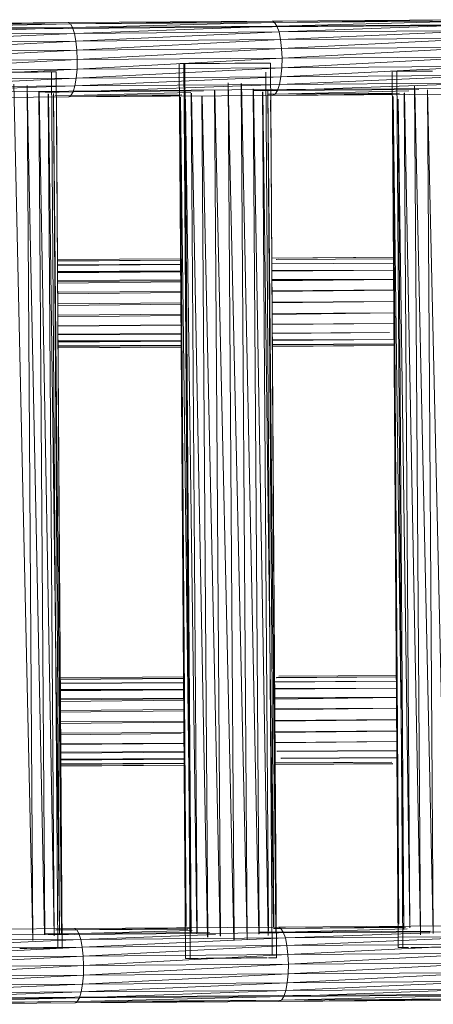
# Model space of a CAD drawing. Units: inches. Extents: x -898 to 5822, y -2385 to 2367.
# Drawn here: x 807 to 985, y -11 to 413 of the extents above; entities that cross this region are included whole.
import ezdxf

# ---------------------------------------------------------------- set-up
doc = ezdxf.new("R2010")
doc.units = ezdxf.units.IN
doc.header["$MEASUREMENT"] = 0

msp = doc.modelspace()

# ---------------------------------------------------------------- linework, layer by layer
at = {"lineweight": 9}
for p, q in [((828.06, 411.75), (739.87, 411.13)), ((828.06, 411.75), (740.76, 410.6)), ((829.05, 411.21), (740.76, 410.6)), ((829.05, 411.21), (741.6, 409)), ((915.74, 412.36), (828.06, 411.75)), ((829.05, 411.21), (828.06, 411.75)), ((915.74, 412.36), (829.05, 411.21)), ((916.82, 411.82), (829.05, 411.21)), ((829.98, 409.62), (829.05, 411.21)), ((916.82, 411.82), (829.98, 409.62)), ((1002.85, 412.97), (915.74, 412.36)), ((920.28, 412.36), (915.74, 412.36)), ((916.82, 411.82), (915.74, 412.36)), ((1002.85, 412.97), (916.82, 411.82)), ((1004.03, 412.43), (916.82, 411.82)), ((917.84, 410.23), (916.82, 411.82)), ((1004.03, 412.43), (917.84, 410.23)), ((828.08, 409.25), (739.89, 408.63)), ((829.98, 409.62), (741.6, 409)), ((829.98, 409.62), (742.33, 406.46)), ((830.78, 407.08), (742.33, 406.46)), ((830.78, 407.08), (742.89, 403.16)), ((915.76, 409.86), (828.08, 409.25)), ((917.84, 410.23), (829.98, 409.62)), ((830.78, 407.08), (829.98, 409.62)), ((917.84, 410.23), (830.78, 407.08)), ((918.72, 407.7), (830.78, 407.08)), ((831.41, 403.77), (830.78, 407.08)), ((918.72, 407.7), (831.41, 403.77)), ((1002.87, 410.47), (915.76, 409.86)), ((1005.13, 410.84), (917.84, 410.23)), ((918.72, 407.7), (917.84, 410.23)), ((1005.13, 410.84), (918.72, 407.7)), ((1006.09, 408.31), (918.72, 407.7)), ((919.41, 404.39), (918.72, 407.7)), ((1006.09, 408.31), (919.41, 404.39)), ((831.41, 403.77), (742.89, 403.16)), ((831.41, 403.77), (743.26, 399.3)), ((919.41, 404.39), (831.41, 403.77)), ((831.81, 399.92), (831.41, 403.77)), ((919.41, 404.39), (831.81, 399.92)), ((1006.84, 405), (919.41, 404.39)), ((919.85, 400.53), (919.41, 404.39)), ((1006.84, 405), (919.85, 400.53)), ((831.81, 399.92), (743.26, 399.3)), ((831.81, 399.92), (743.41, 395.16)), ((919.85, 400.53), (831.81, 399.92)), ((831.97, 395.78), (831.81, 399.92)), ((919.85, 400.53), (831.97, 395.78)), ((1007.32, 401.14), (919.85, 400.53)), ((920.02, 396.39), (919.85, 400.53)), ((1007.32, 401.14), (920.02, 396.39)), ((831.97, 395.78), (743.32, 391.02)), ((831.97, 395.78), (743.41, 395.16)), ((920.02, 396.39), (831.87, 391.63)), ((831.87, 391.63), (831.97, 395.78)), ((920.02, 396.39), (831.97, 395.78)), ((893.09, 394.16), (887.46, 394.13)), ((899.71, 394.21), (893.09, 394.16)), ((905.44, 394.25), (899.71, 394.21)), ((905.44, 394.25), (902.45, 394.23)), ((907.55, 394.27), (905.44, 394.25)), ((907.34, 394.26), (910.97, 394.29)), ((910.97, 394.29), (913.06, 394.3)), ((914.2, 394.31), (911.46, 394.29)), ((913.06, 394.3), (911.46, 394.29)), ((913.83, 394.31), (911.54, 394.29)), ((912.56, 394.3), (911.54, 394.29)), ((913.83, 394.31), (912.56, 394.3)), ((912.96, 394.3), (915.04, 394.32)), ((915.04, 394.32), (913.83, 394.31)), ((915.04, 394.32), (914.2, 394.31)), ((917.62, 9.17), (915.04, 394.32)), ((1007.5, 397), (919.91, 392.25)), ((919.91, 392.25), (920.02, 396.39)), ((1007.5, 397), (920.02, 396.39)), ((831.87, 391.63), (743, 387.16)), ((831.87, 391.63), (743.32, 391.02)), ((807.58, 390.4), (800.96, 390.35)), ((810.33, 390.42), (807.58, 390.4)), ((809.91, 390.42), (814.8, 390.45)), ((814.8, 390.45), (818.84, 390.48)), ((815.21, 390.45), (818.84, 390.48)), ((819.44, 390.48), (817.44, 390.47)), ((822.07, 390.5), (819.34, 390.48)), ((820.94, 390.49), (819.34, 390.48)), ((821.7, 390.5), (819.41, 390.48)), ((820.43, 390.49), (819.41, 390.48)), ((820.83, 390.49), (820.43, 390.49)), ((820.83, 390.49), (822.92, 390.51)), ((823.55, 13.31), (820.83, 390.49)), ((822.07, 390.5), (820.94, 390.49)), ((825.44, 13.33), (822.92, 390.51)), ((919.91, 392.25), (831.52, 387.77)), ((831.52, 387.77), (831.87, 391.63)), ((919.91, 392.25), (831.87, 391.63)), ((875.79, 394.04), (876.23, 394.05)), ((878.48, 8.89), (875.79, 394.04)), ((876.15, 394.05), (879.57, 394.07)), ((877.75, 394.06), (876.23, 394.05)), ((876.23, 394.05), (878.4, 394.06)), ((876.23, 394.05), (877.46, 394.06)), ((877.46, 394.06), (879.62, 394.07)), ((880.57, 10.25), (877.75, 394.06)), ((879.57, 394.07), (878.17, 394.06)), ((880.58, 8.91), (878.17, 394.06)), ((880.51, 8.91), (878.17, 394.06)), ((881.2, 394.08), (878.28, 394.06)), ((879.62, 394.07), (880.36, 394.08)), ((880.36, 394.08), (883.65, 394.1)), ((884.48, 394.1), (880.87, 394.08)), ((884.48, 394.1), (881.2, 394.08)), ((885.43, 394.11), (884.48, 394.1)), ((885.43, 394.11), (887.46, 394.13)), ((915.73, 10.17), (912.98, 390.38)), ((1007.38, 392.86), (919.52, 388.39)), ((919.52, 388.39), (919.91, 392.25)), ((1007.38, 392.86), (919.91, 392.25)), ((969.99, 13.58), (967.36, 390.76)), ((967.79, 390.76), (969.96, 390.78)), ((967.79, 390.76), (969.02, 390.77)), ((969.02, 390.77), (971.92, 390.79)), ((969.96, 390.78), (969.02, 390.77)), ((969.02, 390.77), (971.18, 390.78)), ((972.02, 13.59), (969.32, 390.77)), ((972.77, 390.8), (969.85, 390.78)), ((969.85, 390.78), (971.13, 390.79)), ((971.92, 390.79), (975.22, 390.81)), ((976.04, 390.82), (972.44, 390.79)), ((976.04, 390.82), (972.77, 390.8)), ((975.22, 390.81), (981.68, 390.86)), ((984.65, 390.88), (976.99, 390.83)), ((976.99, 390.83), (979.02, 390.84)), ((984.65, 390.88), (979.02, 390.84)), ((981.68, 390.86), (981.26, 390.86)), ((831.52, 387.77), (742.48, 383.84)), ((831.52, 387.77), (743, 387.16)), ((919.52, 388.39), (830.94, 384.46)), ((830.94, 384.46), (831.52, 387.77)), ((919.52, 388.39), (831.52, 387.77)), ((899.36, 16.71), (896.78, 385.76)), ((904.97, 17.01), (896.91, 385.75)), ((1006.95, 389), (918.88, 385.07)), ((918.88, 385.07), (919.52, 388.39)), ((1006.95, 389), (919.52, 388.39)), ((828.27, 382.25), (740.08, 381.63)), ((830.94, 384.46), (741.79, 381.29)), ((830.94, 384.46), (742.48, 383.84)), ((812.88, 16.59), (804.71, 385.23)), ((812.93, 16.6), (810.37, 384.66)), ((817.94, 19.3), (810.44, 384.62)), ((818.02, 19.34), (815.49, 381.99)), ((830.17, 381.91), (815.49, 381.8)), ((821.98, 18.61), (815.58, 381.89)), ((830.17, 381.91), (818.33, 381.61)), ((915.94, 382.86), (828.27, 382.25)), ((829.26, 380.3), (830.17, 381.91)), ((880.73, 381.59), (829.26, 380.3)), ((918.88, 385.07), (830.17, 381.91)), ((830.17, 381.91), (830.94, 384.46)), ((886.26, 382.3), (830.17, 381.91)), ((918.88, 385.07), (830.94, 384.46)), ((893.49, 18.54), (890.95, 382.72)), ((899.24, 16.74), (891.13, 382.41)), ((905.08, 17.02), (902.51, 385.53)), ((910.03, 19.38), (902.63, 385.47)), ((910.17, 19.45), (907.63, 383.17)), ((918.03, 382.52), (907.64, 382.45)), ((914.09, 18.8), (907.75, 383.05)), ((918.03, 382.52), (910.72, 382.34)), ((914.18, 20.76), (911.66, 381.91)), ((916.35, 22.36), (911.73, 381.87)), ((916.43, 22.36), (913.91, 382.49)), ((917.35, 20.13), (913.94, 382.49)), ((1003.05, 383.47), (915.94, 382.86)), ((917.04, 380.91), (918.03, 382.52)), ((974.52, 382.36), (917.04, 380.91)), ((1006.25, 385.68), (918.03, 382.52)), ((918.03, 382.52), (918.88, 385.07)), ((978.78, 382.94), (918.03, 382.52)), ((1006.25, 385.68), (918.88, 385.07)), ((979.52, 19.12), (972.62, 381.48)), ((979.59, 19.07), (977.04, 384.52)), ((984.94, 19.73), (977.16, 382.93)), ((985.03, 19.67), (982.5, 382.72)), ((990.84, 17.52), (982.62, 382.75)), ((828.29, 379.75), (740.09, 379.14)), ((822.04, 18.65), (819.51, 381.02)), ((824.26, 19.33), (819.57, 380.98)), ((824.29, 19.33), (821.77, 381.18)), ((825.21, 19.36), (821.79, 381.14)), ((829.26, 380.3), (822.31, 380.25)), ((829.26, 380.3), (822.34, 380.21)), ((825.23, 19.36), (822.99, 379.1)), ((876.12, 380.38), (828.29, 379.75)), ((915.96, 380.36), (828.29, 379.75)), ((828.29, 379.75), (829.26, 380.3)), ((876.97, 380.64), (829.26, 380.3)), ((876.44, 345.63), (876.24, 379.46)), ((878.74, 22.64), (876.25, 379.53)), ((880.83, 19.97), (876.33, 379.62)), ((880.89, 19.97), (878.39, 378.64)), ((883.41, 19.67), (878.49, 378.75)), ((883.48, 19.71), (880.96, 381.31)), ((887.94, 18.07), (881.11, 381.41)), ((888.05, 18.01), (885.53, 379.96)), ((893.36, 18.63), (885.72, 380.1)), ((917.04, 380.91), (913.92, 380.87)), ((917.04, 380.91), (913.92, 380.89)), ((915.17, 368.35), (915.12, 378.32)), ((917.38, 20.13), (915.14, 378.24)), ((967.37, 381.04), (915.96, 380.36)), ((1003.07, 380.97), (915.96, 380.36)), ((915.96, 380.36), (917.04, 380.91)), ((970.56, 381.29), (917.04, 380.91)), ((970.28, 23.67), (967.79, 379.79)), ((972.38, 21.37), (967.85, 379.85)), ((972.43, 21.32), (969.93, 378.67)), ((974.95, 22.19), (970.02, 378.75)), ((975.01, 22.13), (972.5, 381.4)), ((876.81, 310.08), (823.46, 309.71)), ((876.82, 309.5), (823.46, 309.15)), ((876.82, 309.48), (823.46, 309.13)), ((968.35, 310.72), (915.57, 310.35)), ((968.36, 310.06), (917.46, 309.69)), ((968.36, 310.07), (917.51, 309.72)), ((968.36, 310.08), (917.56, 309.75)), ((968.36, 310.08), (917.58, 309.76)), ((968.35, 310.71), (918.57, 310.34)), ((876.82, 309.39), (823.46, 308.99)), ((876.83, 307.68), (823.47, 307.38)), ((876.83, 307.57), (823.47, 307.21)), ((968.37, 308.2), (915.58, 307.9)), ((968.37, 308.18), (915.58, 307.83)), ((968.39, 305.21), (915.6, 305.01)), ((968.39, 305.2), (915.6, 304.96)), ((968.39, 305.17), (915.6, 304.84)), ((876.85, 304.85), (823.49, 304.64)), ((876.85, 304.78), (823.49, 304.54)), ((876.85, 304.59), (823.49, 304.26)), ((876.85, 304.47), (823.49, 304.07)), ((876.88, 300.93), (823.52, 300.72)), ((968.39, 305.14), (915.6, 304.75)), ((968.42, 301.28), (915.63, 301.08)), ((915.63, 300.85), (968.42, 301.22)), ((915.63, 300.55), (968.42, 301.14)), ((823.52, 300.21), (876.88, 300.58)), ((823.52, 299.53), (876.88, 300.12)), ((823.55, 295.63), (876.83, 296)), ((823.56, 294.9), (876.84, 295.5)), ((915.66, 296.27), (968.45, 296.64)), ((915.66, 295.95), (968.45, 296.55)), ((823.58, 290.71), (876.87, 291.08)), ((823.59, 289.98), (876.87, 290.59)), ((915.69, 291.35), (968.41, 291.72)), ((915.69, 291.03), (968.41, 291.63)), ((823.62, 285.79), (876.9, 286.16)), ((823.62, 285.11), (876.57, 285.7)), ((915.72, 286.43), (968.44, 286.8)), ((915.72, 286.13), (968.44, 286.72)), ((823.65, 281.21), (876.93, 281.58)), ((823.65, 280.99), (876.93, 281.43)), ((915.75, 281.85), (968.47, 282.22)), ((915.75, 281.75), (968.47, 282.19)), ((823.67, 277.63), (876.96, 277.89)), ((876.96, 277.66), (823.67, 277.29)), ((915.77, 278.08), (966.28, 278.32)), ((966.2, 278.27), (915.77, 277.92)), ((876.98, 274.94), (823.69, 274.72)), ((876.98, 274.79), (823.69, 274.49)), ((876.98, 274.59), (823.69, 274.2)), ((876.99, 272.88), (823.7, 272.58)), ((877, 272.71), (823.71, 272.33)), ((877, 272.13), (823.71, 271.78)), ((877, 272.08), (823.71, 271.71)), ((968.52, 275.32), (915.79, 275.1)), ((968.52, 275.29), (915.79, 275)), ((968.52, 275.26), (915.79, 274.87)), ((968.53, 273.39), (915.8, 273.1)), ((968.53, 273.36), (915.8, 272.99)), ((968.54, 272.73), (915.8, 272.38)), ((968.54, 272.72), (915.8, 272.35)), ((877.99, 130.09), (824.17, 129.71)), ((878, 129.51), (824.17, 129.16)), ((878, 129.49), (824.17, 129.14)), ((878, 129.4), (824.17, 129)), ((878.01, 127.69), (824.19, 127.39)), ((878.01, 127.58), (824.19, 127.22)), ((969.55, 128.21), (916.33, 127.91)), ((969.55, 128.19), (916.33, 127.84)), ((969.53, 130.07), (917.52, 129.69)), ((969.53, 130.08), (917.57, 129.72)), ((969.53, 130.09), (917.62, 129.75)), ((969.53, 130.09), (917.64, 129.76)), ((969.53, 130.72), (918.63, 130.34)), ((969.53, 130.73), (918.68, 130.37)), ((878.03, 124.86), (824.22, 124.65)), ((878.03, 124.79), (824.22, 124.55)), ((878.03, 124.61), (824.22, 124.27)), ((878.03, 124.48), (824.22, 124.08)), ((969.57, 125.23), (916.36, 125.02)), ((969.57, 125.21), (916.36, 124.97)), ((969.57, 125.18), (916.36, 124.85)), ((969.57, 125.16), (916.36, 124.76)), ((878.06, 120.94), (824.25, 120.73)), ((824.26, 120.22), (878.06, 120.59)), ((824.26, 119.53), (878.06, 120.13)), ((969.6, 121.29), (916.4, 121.09)), ((916.4, 120.86), (969.6, 121.23)), ((916.4, 120.56), (969.6, 121.15)), ((824.3, 115.63), (878.09, 116.01)), ((824.31, 114.9), (878.09, 115.52)), ((916.44, 116.28), (969.63, 116.65)), ((916.45, 115.95), (969.63, 116.56)), ((824.57, 110.72), (878.12, 111.09)), ((824.57, 109.99), (878.13, 110.6)), ((916.94, 111.36), (969.66, 111.73)), ((916.94, 111.04), (969.66, 111.64)), ((824.61, 105.8), (877.43, 106.17)), ((916.97, 106.45), (969.7, 106.81)), ((916.97, 106.15), (969.7, 106.73)), ((824.62, 105.12), (876.62, 105.7)), ((917, 101.86), (969.73, 102.23)), ((917, 101.76), (969.73, 102.2)), ((824.65, 101.22), (878.19, 101.59)), ((824.65, 101), (878.19, 101.44)), ((824.68, 97.64), (878.22, 97.9)), ((878.22, 97.67), (824.69, 97.3)), ((917.77, 98.09), (969.76, 98.34)), ((969.76, 98.3), (917.86, 97.94)), ((878.24, 94.95), (824.71, 94.73)), ((878.24, 94.8), (824.71, 94.5)), ((878.24, 94.6), (824.72, 94.21)), ((967.25, 93.39), (917.06, 93.11)), ((967.27, 93.36), (917.06, 93)), ((969.78, 95.33), (919.51, 95.12)), ((969.78, 95.3), (919.57, 95.03)), ((969.78, 95.27), (919.64, 94.9)), ((878.25, 92.9), (824.73, 92.6)), ((878.25, 92.73), (824.73, 92.34)), ((878.26, 92.14), (824.74, 91.79)), ((878.26, 92.09), (824.74, 91.72)), ((967.64, 92.73), (917.06, 92.4)), ((967.65, 92.72), (917.06, 92.36)), ((970.27, 23.73), (969.75, 89.13)), ((830.78, 21.76), (742.59, 21.14)), ((831.77, 21.22), (822.73, 21.16)), ((831.77, 21.22), (822.82, 20.99)), ((830.78, 21.76), (825.36, 21.69)), ((918.46, 22.37), (830.78, 21.76)), ((831.77, 21.22), (830.78, 21.76)), ((880.51, 21.87), (831.77, 21.22)), ((879.47, 21.55), (831.77, 21.22)), ((832.7, 19.63), (831.77, 21.22)), ((919.54, 21.83), (916.36, 21.75)), ((919.54, 21.83), (916.36, 21.81)), ((1005.57, 22.98), (918.46, 22.37)), ((921.48, 22.37), (918.46, 22.37)), ((919.54, 21.83), (918.46, 22.37)), ((972.42, 22.54), (919.54, 21.83)), ((973.07, 22.21), (919.54, 21.83)), ((920.56, 20.24), (919.54, 21.83)), ((973.76, 21.6), (920.56, 20.24)), ((830.8, 19.26), (742.61, 18.64)), ((833.5, 17.09), (745.05, 16.47)), ((833.5, 17.09), (745.61, 13.16)), ((832.7, 19.63), (817.93, 19.53)), ((832.7, 19.63), (819.5, 19.15)), ((918.48, 19.87), (830.8, 19.26)), ((881.39, 20.87), (832.7, 19.63)), ((888.79, 20.02), (832.7, 19.63)), ((833.5, 17.09), (832.7, 19.63)), ((891.47, 19.19), (833.5, 17.09)), ((921.44, 17.71), (833.5, 17.09)), ((834.13, 13.78), (833.5, 17.09)), ((921.44, 17.71), (834.13, 13.78)), ((920.56, 20.24), (910.02, 19.86)), ((920.56, 20.24), (910.02, 20.17)), ((1005.59, 20.48), (918.48, 19.87)), ((983.73, 20.68), (920.56, 20.24)), ((921.44, 17.71), (920.56, 20.24)), ((983.5, 19.97), (921.44, 17.71)), ((1008.81, 18.32), (921.44, 17.71)), ((922.13, 14.4), (921.44, 17.71)), ((1008.81, 18.32), (922.13, 14.4)), ((834.13, 13.78), (745.61, 13.16)), ((834.13, 13.78), (745.98, 9.31)), ((810.21, 13.22), (807.23, 13.2)), ((818.06, 13.27), (810.21, 13.22)), ((817.44, 13.27), (812.22, 13.23)), ((817.85, 13.27), (812.22, 13.23)), ((820.55, 13.29), (817.44, 13.27)), ((824.34, 13.32), (820.08, 13.29)), ((822.08, 13.3), (820.08, 13.29)), ((821.47, 13.3), (820.55, 13.29)), ((824.34, 13.32), (822.04, 13.3)), ((822.04, 13.3), (823.06, 13.31)), ((823.55, 13.31), (822.74, 13.31)), ((822.74, 13.31), (823.57, 13.31)), ((824.34, 13.32), (823.06, 13.31)), ((823.55, 13.31), (825.44, 13.33)), ((823.55, 13.31), (824.7, 13.32)), ((824.34, 13.32), (825.27, 13.33)), ((825.44, 13.33), (824.7, 13.32)), ((825.27, 13.33), (825.44, 13.33)), ((922.13, 14.4), (834.13, 13.78)), ((834.54, 9.93), (834.13, 13.78)), ((922.13, 14.4), (834.54, 9.93)), ((1009.56, 15.01), (922.13, 14.4)), ((922.57, 10.54), (922.13, 14.4)), ((1009.56, 15.01), (922.57, 10.54)), ((972.09, 13.59), (969.99, 13.58)), ((972.02, 13.59), (970.35, 13.58)), ((970.43, 13.58), (974.39, 13.61)), ((970.43, 13.58), (972.09, 13.59)), ((970.43, 13.58), (971.65, 13.59)), ((974.39, 13.61), (971.65, 13.59)), ((975.4, 13.62), (979.63, 13.65)), ((975.4, 13.62), (978.68, 13.64)), ((981.66, 13.66), (978.68, 13.64)), ((978.96, 13.64), (978.83, 13.64)), ((984.31, 13.68), (978.96, 13.64)), ((983.89, 13.67), (978.96, 13.64)), ((979.63, 13.65), (981.66, 13.66)), ((990.14, 13.72), (984.31, 13.68)), ((834.54, 9.93), (745.98, 9.31)), ((834.54, 9.93), (746.13, 5.17)), ((922.57, 10.54), (834.54, 9.93)), ((834.7, 5.79), (834.54, 9.93)), ((922.57, 10.54), (834.7, 5.79)), ((880.58, 8.91), (878.48, 8.89)), ((878.48, 8.89), (880.51, 8.91)), ((878.48, 8.89), (878.84, 8.9)), ((880.51, 8.91), (878.84, 8.9)), ((878.92, 8.9), (882.88, 8.93)), ((878.92, 8.9), (880.14, 8.91)), ((882.88, 8.93), (880.14, 8.91)), ((881.4, 8.92), (883.56, 8.93)), ((881.4, 8.92), (883.89, 8.93)), ((883.89, 8.93), (888.12, 8.96)), ((892.8, 8.99), (887.45, 8.96)), ((892.38, 8.99), (887.45, 8.96)), ((898.63, 9.04), (892.8, 8.99)), ((902.4, 9.06), (895.78, 9.02)), ((899.41, 9.04), (895.78, 9.02)), ((904.72, 9.08), (898.63, 9.04)), ((910.24, 9.12), (902.4, 9.06)), ((909.62, 9.11), (904.4, 9.08)), ((910.03, 9.11), (904.4, 9.08)), ((912.74, 9.13), (909.62, 9.11)), ((913.65, 9.14), (912.74, 9.13)), ((916.52, 9.16), (914.23, 9.14)), ((914.23, 9.14), (915.24, 9.15)), ((916.89, 9.16), (914.93, 9.15)), ((914.93, 9.15), (915.75, 9.15)), ((915.24, 9.15), (917.45, 9.17)), ((916.52, 9.16), (915.24, 9.15)), ((915.24, 9.15), (915.74, 9.15)), ((917.45, 9.17), (915.74, 9.15)), ((915.74, 9.15), (917.62, 9.17)), ((916.89, 9.16), (915.75, 9.15)), ((916.52, 9.16), (917.45, 9.17)), ((1010.04, 11.15), (922.57, 10.54)), ((922.74, 6.4), (922.57, 10.54)), ((1010.04, 11.15), (922.74, 6.4)), ((834.7, 5.79), (746.04, 1.03)), ((834.7, 5.79), (746.13, 5.17)), ((922.74, 6.4), (834.59, 1.64)), ((834.59, 1.64), (834.7, 5.79)), ((922.74, 6.4), (834.7, 5.79)), ((1010.22, 7.01), (922.63, 2.26)), ((922.63, 2.26), (922.74, 6.4)), ((1010.22, 7.01), (922.74, 6.4)), ((834.59, 1.64), (745.73, -2.83)), ((834.59, 1.64), (746.04, 1.03)), ((922.63, 2.26), (834.24, -2.22)), ((834.24, -2.22), (834.59, 1.64)), ((922.63, 2.26), (834.59, 1.64)), ((1010.1, 2.87), (922.24, -1.6)), ((922.24, -1.6), (922.63, 2.26)), ((1010.1, 2.87), (922.63, 2.26)), ((834.24, -2.22), (745.21, -6.15)), ((834.24, -2.22), (745.73, -2.83)), ((922.24, -1.6), (833.66, -5.53)), ((833.66, -5.53), (834.24, -2.22)), ((922.24, -1.6), (834.24, -2.22)), ((1009.67, -0.99), (921.6, -4.92)), ((921.6, -4.92), (922.24, -1.6)), ((1009.67, -0.99), (922.24, -1.6)), ((830.99, -7.74), (742.8, -8.36)), ((832.89, -8.08), (743.7, -10.3)), ((833.66, -5.53), (744.51, -8.7)), ((832.89, -8.08), (744.51, -8.7)), ((833.66, -5.53), (745.21, -6.15)), ((918.67, -7.13), (830.99, -7.74)), ((920.75, -7.47), (831.99, -9.69)), ((831.99, -9.69), (832.89, -8.08)), ((921.6, -4.92), (832.89, -8.08)), ((832.89, -8.08), (833.66, -5.53)), ((920.75, -7.47), (832.89, -8.08)), ((921.6, -4.92), (833.66, -5.53)), ((1005.78, -6.52), (918.67, -7.13)), ((1006.97, -8.47), (918.68, -9.63)), ((1008.05, -6.86), (919.76, -9.08)), ((919.76, -9.08), (920.75, -7.47)), ((1006.97, -8.47), (919.76, -9.08)), ((1008.97, -4.31), (920.75, -7.47)), ((920.75, -7.47), (921.6, -4.92)), ((1008.05, -6.86), (920.75, -7.47)), ((1008.97, -4.31), (921.6, -4.92)), ((831.99, -9.69), (742.82, -10.85)), ((831.01, -10.24), (742.82, -10.85)), ((831.99, -9.69), (743.7, -10.3)), ((919.76, -9.08), (831.01, -10.24)), ((918.68, -9.63), (831.01, -10.24)), ((831.01, -10.24), (831.99, -9.69)), ((919.76, -9.08), (831.99, -9.69)), ((1005.79, -9.02), (918.68, -9.63)), ((918.68, -9.63), (919.76, -9.08))]:
    msp.add_line(p, q, dxfattribs=at)

doc.saveas('drawing.dxf')
